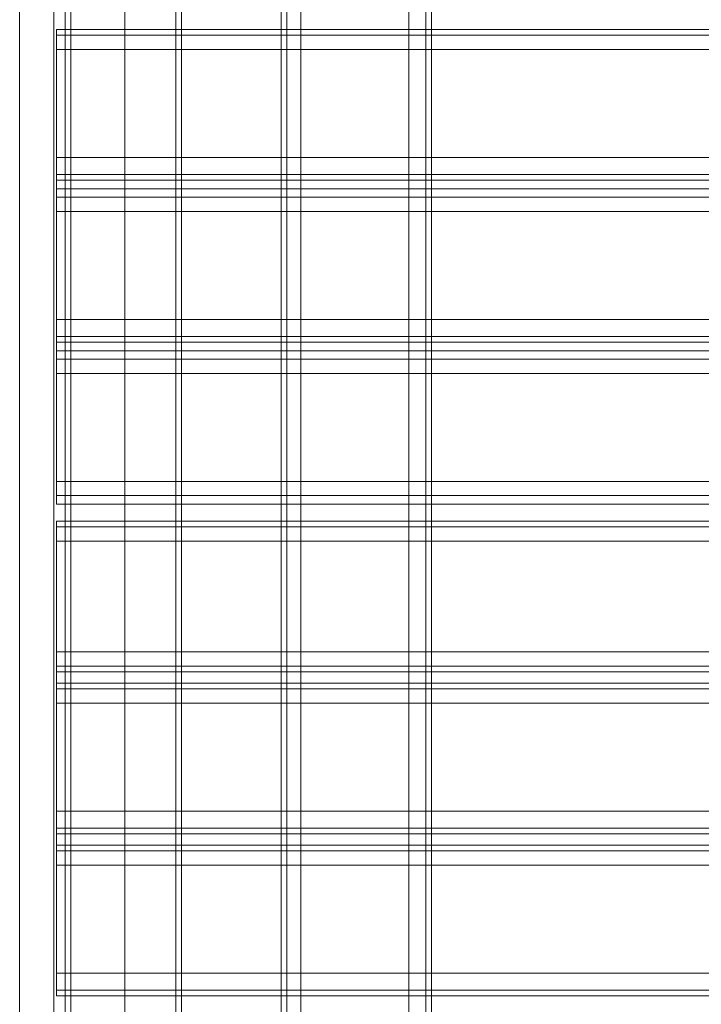
# Model space of a CAD drawing. Units: millimetres. Extents: x -2196 to 8564, y -5658 to 5533.
# Drawn here: x -30 to 166, y 2806 to 3090 of the extents above; entities that cross this region are included whole.
import ezdxf

# ---------------------------------------------------------------- set-up
doc = ezdxf.new("R2010")
doc.units = ezdxf.units.MM

# ---------------------------------------------------------------- blocks, each defined once
blk = doc.blocks.new('WMF0')
at = {"color": 30, "lineweight": 0}
for points in [[(5471.21, -3182.45), (5471.21, -3651.97)], [(5471.21, -3182.45), (5471.21, -3651.97)], [(5471.21, -3182.45), (5471.21, -3651.97)], [(5471.21, -3182.45), (5471.21, -3651.97)], [(5472.02, -3182.45), (5472.02, -3651.97)], [(5472.02, -3182.45), (5472.02, -3651.97)], [(5474.07, -3182.45), (5474.07, -3651.97)], [(5474.07, -3651.97), (5474.07, -3182.45)], [(5474.07, -3651.97), (5474.07, -3182.45)], [(5474.07, -3182.45), (5474.07, -3651.97)], [(5489.6, -3651.97), (5489.6, -3182.45)], [(5489.6, -3651.97), (5489.6, -3182.45)], [(5489.6, -3651.97), (5489.6, -3182.45)], [(5489.6, -3182.45), (5489.6, -3651.97)], [(5492.05, -3182.45), (5492.05, -3651.97)], [(5492.05, -3182.45), (5492.05, -3651.97)], [(5492.86, -3204.92), (5492.86, -3629.49)], [(5492.86, -3204.92), (5492.86, -3629.49)], [(5492.86, -3204.92), (5492.86, -3629.49)], [(5492.86, -3204.92), (5492.86, -3629.49)], [(5908.04, -3442.34), (5438.92, -3442.34)], [(5438.92, -3442.34), (5438.92, -3443.15), (5438.92, -3445.2)], [(5908.04, -3442.34), (5438.92, -3442.34)], [(5438.92, -3445.2), (5438.92, -3443.15), (5438.92, -3442.34)], [(5908.04, -3443.15), (5438.92, -3443.15)], [(5908.04, -3443.15), (5438.92, -3443.15)], [(5908.04, -3445.2), (5438.92, -3445.2)], [(5908.04, -3445.2), (5908.04, -3460.73), (5438.92, -3460.73), (5438.92, -3445.2)], [(5438.92, -3460.73), (5438.92, -3463.18), (5438.92, -3463.99)], [(5438.92, -3463.99), (5438.92, -3463.18), (5438.92, -3460.73)], [(5908.04, -3463.18), (5438.92, -3463.18)], [(5908.04, -3463.18), (5438.92, -3463.18)], [(5908.04, -3465.22), (5908.04, -3463.99), (5438.92, -3463.99), (5438.92, -3465.22)], [(5438.92, -3463.99), (5908.04, -3463.99)], [(5908.04, -3463.99), (5908.04, -3465.22), (5438.92, -3465.22), (5438.92, -3463.99)], [(5438.92, -3465.22), (5908.04, -3465.22)], [(5438.92, -3465.22), (5438.92, -3466.45), (5438.92, -3468.49)], [(5438.92, -3468.49), (5438.92, -3466.45), (5438.92, -3465.22)], [(5908.04, -3466.45), (5438.92, -3466.45)], [(5908.04, -3466.45), (5438.92, -3466.45)], [(5438.92, -3484.02), (5438.92, -3486.47), (5438.92, -3487.29)], [(5438.92, -3487.29), (5438.92, -3486.47), (5438.92, -3484.02)], [(5908.04, -3486.47), (5438.92, -3486.47)], [(5908.04, -3486.47), (5438.92, -3486.47)], [(5908.04, -3488.51), (5908.04, -3487.29), (5438.92, -3487.29), (5438.92, -3488.51)], [(5438.92, -3487.29), (5908.04, -3487.29)], [(5908.04, -3487.29), (5908.04, -3488.51), (5438.92, -3488.51), (5438.92, -3487.29)], [(5438.92, -3488.51), (5908.04, -3488.51)], [(5438.92, -3488.51), (5438.92, -3489.74), (5438.92, -3491.78)], [(5438.92, -3491.78), (5438.92, -3489.74), (5438.92, -3488.51)], [(5908.04, -3489.74), (5438.92, -3489.74)], [(5908.04, -3489.74), (5438.92, -3489.74)], [(5908.04, -3507.31), (5908.04, -3491.78), (5438.92, -3491.78), (5438.92, -3507.31)], [(5908.04, -3507.31), (5438.92, -3507.31)], [(5438.92, -3507.31), (5438.92, -3509.35), (5438.92, -3510.58)], [(5438.92, -3510.58), (5438.92, -3509.35), (5438.92, -3507.31)], [(5908.04, -3509.35), (5438.92, -3509.35)], [(5908.04, -3509.35), (5438.92, -3509.35)], [(5908.04, -3510.58), (5438.92, -3510.58)], [(5908.04, -3510.58), (5438.92, -3510.58)], [(5908.04, -3513.03), (5438.92, -3513.03)], [(5438.92, -3513.03), (5438.92, -3513.85), (5438.92, -3515.89)], [(5908.04, -3513.03), (5438.92, -3513.03)], [(5438.92, -3515.89), (5438.92, -3513.85), (5438.92, -3513.03)], [(5908.04, -3513.85), (5438.92, -3513.85)], [(5908.04, -3513.85), (5438.92, -3513.85)], [(5908.04, -3515.89), (5438.92, -3515.89)], [(5908.04, -3515.89), (5908.04, -3531.83), (5438.92, -3531.83), (5438.92, -3515.89)], [(5438.92, -3531.83), (5438.92, -3533.87), (5438.92, -3534.69)], [(5438.92, -3534.69), (5438.92, -3533.87), (5438.92, -3531.83)], [(5908.04, -3533.87), (5438.92, -3533.87)], [(5908.04, -3533.87), (5438.92, -3533.87)], [(5908.04, -3536.32), (5908.04, -3534.69), (5438.92, -3534.69), (5438.92, -3536.32)], [(5438.92, -3534.69), (5908.04, -3534.69)], [(5908.04, -3534.69), (5908.04, -3536.32), (5438.92, -3536.32), (5438.92, -3534.69)], [(5438.92, -3536.32), (5908.04, -3536.32)], [(5438.92, -3536.32), (5438.92, -3537.14), (5438.92, -3539.18)], [(5438.92, -3539.18), (5438.92, -3537.14), (5438.92, -3536.32)], [(5908.04, -3537.14), (5438.92, -3537.14)], [(5908.04, -3537.14), (5438.92, -3537.14)], [(5438.92, -3554.71), (5438.92, -3557.16), (5438.92, -3557.98)], [(5438.92, -3557.98), (5438.92, -3557.16), (5438.92, -3554.71)], [(5908.04, -3557.16), (5438.92, -3557.16)], [(5908.04, -3557.16), (5438.92, -3557.16)], [(5908.04, -3559.61), (5908.04, -3557.98), (5438.92, -3557.98), (5438.92, -3559.61)], [(5438.92, -3557.98), (5908.04, -3557.98)], [(5908.04, -3557.98), (5908.04, -3559.61), (5438.92, -3559.61), (5438.92, -3557.98)], [(5438.92, -3559.61), (5908.04, -3559.61)], [(5438.92, -3559.61), (5438.92, -3560.43), (5438.92, -3562.48)], [(5438.92, -3562.48), (5438.92, -3560.43), (5438.92, -3559.61)], [(5908.04, -3560.43), (5438.92, -3560.43)], [(5908.04, -3560.43), (5438.92, -3560.43)], [(5908.04, -3578), (5908.04, -3562.48), (5438.92, -3562.48), (5438.92, -3578)], [(5908.04, -3578), (5438.92, -3578)], [(5438.92, -3578), (5438.92, -3580.45), (5438.92, -3581.27)], [(5438.92, -3581.27), (5438.92, -3580.45), (5438.92, -3578)], [(5908.04, -3580.45), (5438.92, -3580.45)], [(5908.04, -3580.45), (5438.92, -3580.45)], [(5908.04, -3581.27), (5438.92, -3581.27)], [(5908.04, -3581.27), (5438.92, -3581.27)]]:
    blk.add_lwpolyline(points, dxfattribs=at)
for points in [[(5472.02, -3182.45), (5472.02, -3651.97), (5472.02, -3182.45)], [(5492.05, -3182.45), (5492.05, -3651.97), (5492.05, -3182.45)], [(5908.04, -3460.73), (5908.04, -3445.2), (5438.92, -3445.2), (5438.92, -3460.73), (5908.04, -3460.73)], [(5908.04, -3484.02), (5908.04, -3468.49), (5438.92, -3468.49), (5438.92, -3484.02), (5908.04, -3484.02)], [(5908.04, -3468.49), (5908.04, -3484.02), (5438.92, -3484.02), (5438.92, -3468.49), (5908.04, -3468.49)], [(5908.04, -3491.78), (5908.04, -3507.31), (5438.92, -3507.31), (5438.92, -3491.78), (5908.04, -3491.78)], [(5908.04, -3531.83), (5908.04, -3515.89), (5438.92, -3515.89), (5438.92, -3531.83), (5908.04, -3531.83)], [(5908.04, -3554.71), (5908.04, -3539.18), (5438.92, -3539.18), (5438.92, -3554.71), (5908.04, -3554.71)], [(5908.04, -3539.18), (5908.04, -3554.71), (5438.92, -3554.71), (5438.92, -3539.18), (5908.04, -3539.18)], [(5908.04, -3562.48), (5908.04, -3578), (5438.92, -3578), (5438.92, -3562.48), (5908.04, -3562.48)]]:
    blk.add_lwpolyline(points, close=True, dxfattribs=at)
at = {"color": 33, "lineweight": 0}
for points in [[(5433.61, -3215.14), (5433.61, -3619.68)], [(5438.52, -3215.14), (5438.52, -3619.68)]]:
    blk.add_lwpolyline(points, dxfattribs=at)
at = {"color": 251, "lineweight": 0}
for points in [[(5448.73, -3216.77), (5448.73, -3617.64)], [(5448.73, -3216.77), (5448.73, -3617.64)], [(5456.09, -3216.77), (5456.09, -3617.64)], [(5456.9, -3216.77), (5456.9, -3617.64)], [(5440.97, -3418.64), (5440.97, -3617.64)], [(5448.73, -3418.64), (5448.73, -3617.64)], [(5440.15, -3423.13), (5440.15, -3617.64)], [(5448.73, -3423.13), (5448.73, -3617.64)]]:
    blk.add_lwpolyline(points, dxfattribs=at)

msp = doc.modelspace()

# ---------------------------------------------------------------- block references
at = {"xscale": 2.001033900000039, "yscale": 2.001033900000039, "zscale": 2.0010339}
msp.add_blockref('WMF0', (-10903.1, 9975.02), dxfattribs=at)

doc.saveas('drawing.dxf')
